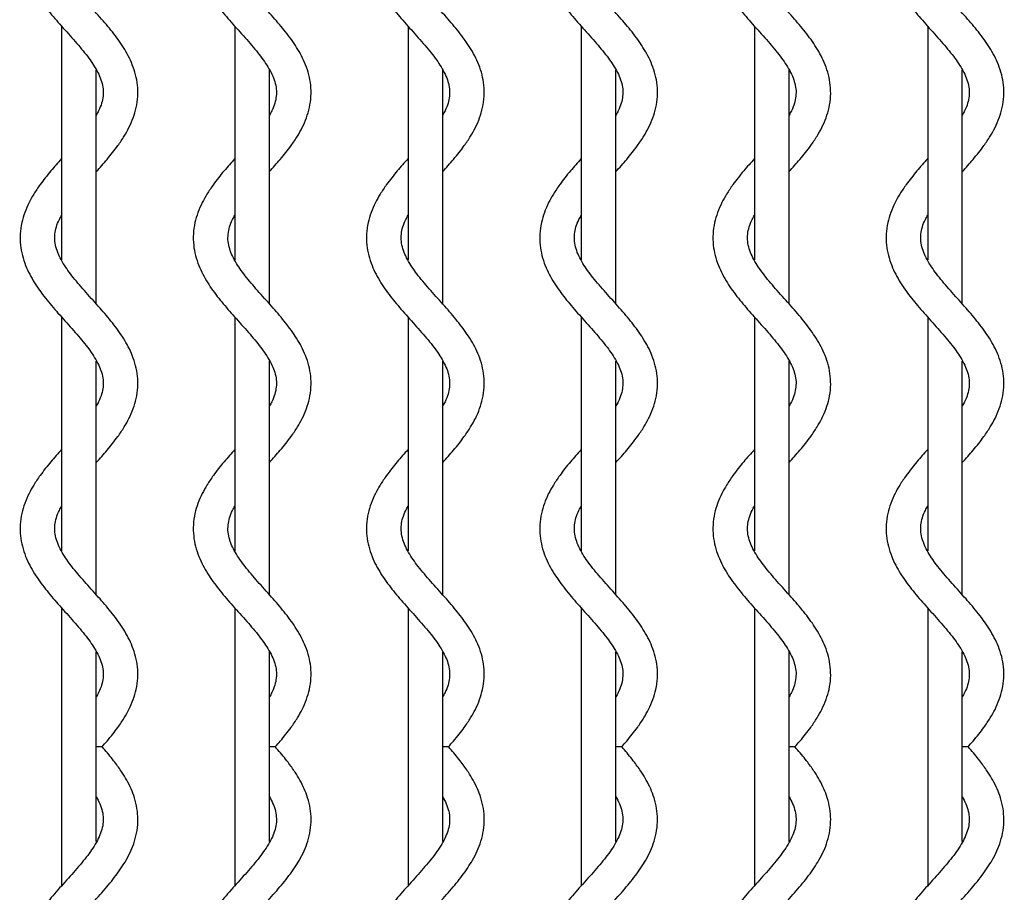
# Model space of a CAD drawing. Units: millimetres. Extents: x 1.3 to 34.7, y 0.8 to 24.3.
# Drawn here: x 8.1 to 9.5, y 21.6 to 22.9 of the extents above; entities that cross this region are included whole.
import ezdxf

# ---------------------------------------------------------------- set-up
doc = ezdxf.new("R2010")
doc.units = ezdxf.units.MM

msp = doc.modelspace()

# ---------------------------------------------------------------- linework, layer by layer
at = {"color": 7, "linetype": 'Continuous', "lineweight": 25}
for p, q in [((8.1267, 22.8637), (8.1267, 22.5263)), ((8.3767, 22.8637), (8.3767, 22.5263)), ((8.6267, 22.8637), (8.6267, 22.5263)), ((8.8767, 22.8637), (8.8767, 22.5263)), ((9.1267, 22.8637), (9.1267, 22.5263)), ((9.3767, 22.8637), (9.3767, 22.5263)), ((8.1767, 22.4627), (8.1767, 22.8002)), ((8.4267, 22.4627), (8.4267, 22.8002)), ((8.6767, 22.4627), (8.6767, 22.8002)), ((8.9267, 22.4627), (8.9267, 22.8002)), ((9.1767, 22.4627), (9.1767, 22.8002)), ((9.4267, 22.4627), (9.4267, 22.8002)), ((8.1267, 22.4437), (8.1267, 22.1062)), ((8.3767, 22.4437), (8.3767, 22.1062)), ((8.6267, 22.4437), (8.6267, 22.1062)), ((8.8767, 22.4437), (8.8767, 22.1062)), ((9.1267, 22.4437), (9.1267, 22.1062)), ((9.3767, 22.4437), (9.3767, 22.1062)), ((8.1767, 22.0427), (8.1767, 22.3802)), ((8.4267, 22.0427), (8.4267, 22.3802)), ((8.6767, 22.0427), (8.6767, 22.3802)), ((8.9267, 22.0427), (8.9267, 22.3802)), ((9.1767, 22.0427), (9.1767, 22.3802)), ((9.4267, 22.0427), (9.4267, 22.3802)), ((8.1267, 22.0237), (8.1267, 21.6226)), ((8.3767, 22.0237), (8.3767, 21.6226)), ((8.6267, 22.0237), (8.6267, 21.6226)), ((8.8767, 22.0237), (8.8767, 21.6226)), ((9.1267, 22.0237), (9.1267, 21.6226)), ((9.3767, 22.0237), (9.3767, 21.6226)), ((8.1767, 21.6866), (8.1767, 21.9602)), ((8.4267, 21.6866), (8.4267, 21.9602)), ((8.6767, 21.6866), (8.6767, 21.9602)), ((8.9267, 21.6866), (8.9267, 21.9602)), ((9.1767, 21.6866), (9.1767, 21.9602)), ((9.4267, 21.6866), (9.4267, 21.9602))]:
    msp.add_line(p, q, dxfattribs=at)
for points, knots in [([(8.1267, 23.0926), (8.1214, 23.0867), (8.1103, 23.0743), (8.0969, 23.0572), (8.0866, 23.0419), (8.0765, 23.0239), (8.0674, 22.9995), (8.0655, 22.9684), (8.0732, 22.9391), (8.0865, 22.9137), (8.1029, 22.8911), (8.1216, 22.8692), (8.1414, 22.8474), (8.1602, 22.8257), (8.1758, 22.8042), (8.186, 22.7826), (8.1877, 22.7634), (8.1833, 22.7473), (8.1779, 22.7375), (8.1767, 22.7355)], [0, 0, 0, 0, 0.049633, 0.10434, 0.14199, 0.174927, 0.249755, 0.331102, 0.406613, 0.473151, 0.534119, 0.593501, 0.656439, 0.716898, 0.775144, 0.839702, 0.912978, 0.981595, 1, 1, 1, 1]), ([(8.3767, 23.0926), (8.3714, 23.0867), (8.3603, 23.0743), (8.3469, 23.0572), (8.3366, 23.0419), (8.3265, 23.0239), (8.3174, 22.9995), (8.3155, 22.9684), (8.3232, 22.9391), (8.3365, 22.9137), (8.3529, 22.8911), (8.3716, 22.8692), (8.3914, 22.8474), (8.4102, 22.8257), (8.4258, 22.8042), (8.436, 22.7826), (8.4377, 22.7634), (8.4333, 22.7473), (8.4279, 22.7375), (8.4267, 22.7355)], [0, 0, 0, 0, 0.049633, 0.10434, 0.14199, 0.174927, 0.249755, 0.331102, 0.406613, 0.473151, 0.534119, 0.593501, 0.656439, 0.716898, 0.775144, 0.839702, 0.912978, 0.981595, 1, 1, 1, 1]), ([(8.6267, 23.0926), (8.6214, 23.0867), (8.6103, 23.0743), (8.5969, 23.0572), (8.5866, 23.0419), (8.5765, 23.0239), (8.5674, 22.9995), (8.5655, 22.9684), (8.5732, 22.9391), (8.5865, 22.9137), (8.6029, 22.8911), (8.6216, 22.8692), (8.6414, 22.8474), (8.6602, 22.8257), (8.6758, 22.8042), (8.686, 22.7826), (8.6877, 22.7634), (8.6833, 22.7473), (8.6779, 22.7375), (8.6767, 22.7355)], [0, 0, 0, 0, 0.049633, 0.10434, 0.14199, 0.174927, 0.249755, 0.331102, 0.406613, 0.473151, 0.534119, 0.593501, 0.656439, 0.716898, 0.775144, 0.839702, 0.912978, 0.981595, 1, 1, 1, 1]), ([(8.8767, 23.0926), (8.8714, 23.0867), (8.8603, 23.0743), (8.8469, 23.0572), (8.8366, 23.0419), (8.8265, 23.0239), (8.8174, 22.9995), (8.8155, 22.9684), (8.8232, 22.9391), (8.8365, 22.9137), (8.8529, 22.8911), (8.8716, 22.8692), (8.8914, 22.8474), (8.9102, 22.8257), (8.9258, 22.8042), (8.936, 22.7826), (8.9377, 22.7634), (8.9333, 22.7473), (8.9279, 22.7375), (8.9267, 22.7355)], [0, 0, 0, 0, 0.049633, 0.10434, 0.14199, 0.174927, 0.249755, 0.331102, 0.406613, 0.473151, 0.534119, 0.593501, 0.656439, 0.716898, 0.775144, 0.839702, 0.912978, 0.981595, 1, 1, 1, 1]), ([(9.1267, 23.0926), (9.1214, 23.0867), (9.1103, 23.0743), (9.0969, 23.0572), (9.0866, 23.0419), (9.0765, 23.0239), (9.0674, 22.9995), (9.0655, 22.9684), (9.0732, 22.9391), (9.0865, 22.9137), (9.1029, 22.8911), (9.1216, 22.8692), (9.1414, 22.8474), (9.1602, 22.8257), (9.1758, 22.8042), (9.186, 22.7826), (9.1877, 22.7634), (9.1833, 22.7473), (9.1779, 22.7375), (9.1767, 22.7355)], [0, 0, 0, 0, 0.049633, 0.10434, 0.14199, 0.174927, 0.249755, 0.331102, 0.406613, 0.473151, 0.534119, 0.593501, 0.656439, 0.716898, 0.775144, 0.839702, 0.912978, 0.981595, 1, 1, 1, 1]), ([(9.3767, 23.0926), (9.3714, 23.0867), (9.3603, 23.0743), (9.3469, 23.0572), (9.3366, 23.0419), (9.3265, 23.0239), (9.3174, 22.9995), (9.3155, 22.9684), (9.3232, 22.9391), (9.3365, 22.9137), (9.3529, 22.8911), (9.3716, 22.8692), (9.3914, 22.8474), (9.4102, 22.8257), (9.4258, 22.8042), (9.436, 22.7826), (9.4377, 22.7634), (9.4333, 22.7473), (9.4279, 22.7375), (9.4267, 22.7355)], [0, 0, 0, 0, 0.049633, 0.10434, 0.14199, 0.174927, 0.249755, 0.331102, 0.406613, 0.473151, 0.534119, 0.593501, 0.656439, 0.716898, 0.775144, 0.839702, 0.912978, 0.981595, 1, 1, 1, 1]), ([(8.1767, 22.6538), (8.182, 22.6597), (8.1931, 22.6721), (8.2066, 22.6892), (8.2169, 22.7045), (8.227, 22.7225), (8.236, 22.7469), (8.2379, 22.778), (8.2303, 22.8073), (8.2169, 22.8327), (8.2006, 22.8553), (8.1818, 22.8772), (8.1622, 22.8989), (8.1448, 22.9184), (8.137, 22.93), (8.1339, 22.9345)], [0, 0, 0, 0, 0.065672, 0.13806, 0.187877, 0.231458, 0.330469, 0.438105, 0.538018, 0.62606, 0.706731, 0.785303, 0.868581, 0.948579, 1, 1, 1, 1]), ([(8.4267, 22.6538), (8.432, 22.6597), (8.4431, 22.6721), (8.4566, 22.6892), (8.4669, 22.7045), (8.477, 22.7225), (8.486, 22.7469), (8.4879, 22.778), (8.4803, 22.8073), (8.4669, 22.8327), (8.4506, 22.8553), (8.4318, 22.8772), (8.4122, 22.8989), (8.3948, 22.9184), (8.387, 22.93), (8.3839, 22.9345)], [0, 0, 0, 0, 0.065672, 0.13806, 0.187877, 0.231458, 0.330469, 0.438105, 0.538018, 0.62606, 0.706731, 0.785303, 0.868581, 0.948579, 1, 1, 1, 1]), ([(8.6767, 22.6538), (8.682, 22.6597), (8.6931, 22.6721), (8.7066, 22.6892), (8.7169, 22.7045), (8.727, 22.7225), (8.736, 22.7469), (8.7379, 22.778), (8.7303, 22.8073), (8.7169, 22.8327), (8.7006, 22.8553), (8.6818, 22.8772), (8.6622, 22.8989), (8.6448, 22.9184), (8.637, 22.93), (8.6339, 22.9345)], [0, 0, 0, 0, 0.065672, 0.13806, 0.187877, 0.231458, 0.330469, 0.438105, 0.538018, 0.62606, 0.706731, 0.785303, 0.868581, 0.948579, 1, 1, 1, 1]), ([(8.9267, 22.6538), (8.932, 22.6597), (8.9431, 22.6721), (8.9566, 22.6892), (8.9669, 22.7045), (8.977, 22.7225), (8.986, 22.7469), (8.9879, 22.778), (8.9803, 22.8073), (8.9669, 22.8327), (8.9506, 22.8553), (8.9318, 22.8772), (8.9122, 22.8989), (8.8948, 22.9184), (8.887, 22.93), (8.8839, 22.9345)], [0, 0, 0, 0, 0.065672, 0.13806, 0.187877, 0.231458, 0.330469, 0.438105, 0.538018, 0.62606, 0.706731, 0.785303, 0.868581, 0.948579, 1, 1, 1, 1]), ([(9.1767, 22.6538), (9.182, 22.6597), (9.1931, 22.6721), (9.2066, 22.6892), (9.2169, 22.7045), (9.227, 22.7225), (9.236, 22.7469), (9.2379, 22.778), (9.2303, 22.8073), (9.2169, 22.8327), (9.2006, 22.8553), (9.1818, 22.8772), (9.1622, 22.8989), (9.1448, 22.9184), (9.137, 22.93), (9.1339, 22.9345)], [0, 0, 0, 0, 0.065672, 0.13806, 0.187877, 0.231458, 0.330469, 0.438105, 0.538018, 0.62606, 0.706731, 0.785303, 0.868581, 0.948579, 1, 1, 1, 1]), ([(9.4267, 22.6538), (9.432, 22.6597), (9.4431, 22.6721), (9.4566, 22.6892), (9.4669, 22.7045), (9.477, 22.7225), (9.486, 22.7469), (9.4879, 22.778), (9.4803, 22.8073), (9.4669, 22.8327), (9.4506, 22.8553), (9.4318, 22.8772), (9.4122, 22.8989), (9.3948, 22.9184), (9.387, 22.93), (9.3839, 22.9345)], [0, 0, 0, 0, 0.065672, 0.13806, 0.187877, 0.231458, 0.330469, 0.438105, 0.538018, 0.62606, 0.706731, 0.785303, 0.868581, 0.948579, 1, 1, 1, 1]), ([(8.1267, 22.6726), (8.1214, 22.6667), (8.1103, 22.6543), (8.0969, 22.6372), (8.0866, 22.6219), (8.0765, 22.6039), (8.0674, 22.5795), (8.0655, 22.5484), (8.0732, 22.5191), (8.0865, 22.4937), (8.1029, 22.4711), (8.1216, 22.4492), (8.1414, 22.4274), (8.1602, 22.4057), (8.1758, 22.3842), (8.186, 22.3626), (8.1877, 22.3434), (8.1833, 22.3273), (8.1779, 22.3175), (8.1767, 22.3155)], [0, 0, 0, 0, 0.049633, 0.10434, 0.14199, 0.174927, 0.249755, 0.331102, 0.406613, 0.473151, 0.534119, 0.593501, 0.656439, 0.716898, 0.775144, 0.839702, 0.912978, 0.981595, 1, 1, 1, 1]), ([(8.3767, 22.6726), (8.3714, 22.6667), (8.3603, 22.6543), (8.3469, 22.6372), (8.3366, 22.6219), (8.3265, 22.6039), (8.3174, 22.5795), (8.3155, 22.5484), (8.3232, 22.5191), (8.3365, 22.4937), (8.3529, 22.4711), (8.3716, 22.4492), (8.3914, 22.4274), (8.4102, 22.4057), (8.4258, 22.3842), (8.436, 22.3626), (8.4377, 22.3434), (8.4333, 22.3273), (8.4279, 22.3175), (8.4267, 22.3155)], [0, 0, 0, 0, 0.049633, 0.10434, 0.14199, 0.174927, 0.249755, 0.331102, 0.406613, 0.473151, 0.534119, 0.593501, 0.656439, 0.716898, 0.775144, 0.839702, 0.912978, 0.981595, 1, 1, 1, 1]), ([(8.6267, 22.6726), (8.6214, 22.6667), (8.6103, 22.6543), (8.5969, 22.6372), (8.5866, 22.6219), (8.5765, 22.6039), (8.5674, 22.5795), (8.5655, 22.5484), (8.5732, 22.5191), (8.5865, 22.4937), (8.6029, 22.4711), (8.6216, 22.4492), (8.6414, 22.4274), (8.6602, 22.4057), (8.6758, 22.3842), (8.686, 22.3626), (8.6877, 22.3434), (8.6833, 22.3273), (8.6779, 22.3175), (8.6767, 22.3155)], [0, 0, 0, 0, 0.049633, 0.10434, 0.14199, 0.174927, 0.249755, 0.331102, 0.406613, 0.473151, 0.534119, 0.593501, 0.656439, 0.716898, 0.775144, 0.839702, 0.912978, 0.981595, 1, 1, 1, 1]), ([(8.8767, 22.6726), (8.8714, 22.6667), (8.8603, 22.6543), (8.8469, 22.6372), (8.8366, 22.6219), (8.8265, 22.6039), (8.8174, 22.5795), (8.8155, 22.5484), (8.8232, 22.5191), (8.8365, 22.4937), (8.8529, 22.4711), (8.8716, 22.4492), (8.8914, 22.4274), (8.9102, 22.4057), (8.9258, 22.3842), (8.936, 22.3626), (8.9377, 22.3434), (8.9333, 22.3273), (8.9279, 22.3175), (8.9267, 22.3155)], [0, 0, 0, 0, 0.049633, 0.10434, 0.14199, 0.174927, 0.249755, 0.331102, 0.406613, 0.473151, 0.534119, 0.593501, 0.656439, 0.716898, 0.775144, 0.839702, 0.912978, 0.981595, 1, 1, 1, 1]), ([(9.1267, 22.6726), (9.1214, 22.6667), (9.1103, 22.6543), (9.0969, 22.6372), (9.0866, 22.6219), (9.0765, 22.6039), (9.0674, 22.5795), (9.0655, 22.5484), (9.0732, 22.5191), (9.0865, 22.4937), (9.1029, 22.4711), (9.1216, 22.4492), (9.1414, 22.4274), (9.1602, 22.4057), (9.1758, 22.3842), (9.186, 22.3626), (9.1877, 22.3434), (9.1833, 22.3273), (9.1779, 22.3175), (9.1767, 22.3155)], [0, 0, 0, 0, 0.049633, 0.10434, 0.14199, 0.174927, 0.249755, 0.331102, 0.406613, 0.473151, 0.534119, 0.593501, 0.656439, 0.716898, 0.775144, 0.839702, 0.912978, 0.981595, 1, 1, 1, 1]), ([(9.3767, 22.6726), (9.3714, 22.6667), (9.3603, 22.6543), (9.3469, 22.6372), (9.3366, 22.6219), (9.3265, 22.6039), (9.3174, 22.5795), (9.3155, 22.5484), (9.3232, 22.5191), (9.3365, 22.4937), (9.3529, 22.4711), (9.3716, 22.4492), (9.3914, 22.4274), (9.4102, 22.4057), (9.4258, 22.3842), (9.436, 22.3626), (9.4377, 22.3434), (9.4333, 22.3273), (9.4279, 22.3175), (9.4267, 22.3155)], [0, 0, 0, 0, 0.049633, 0.10434, 0.14199, 0.174927, 0.249755, 0.331102, 0.406613, 0.473151, 0.534119, 0.593501, 0.656439, 0.716898, 0.775144, 0.839702, 0.912978, 0.981595, 1, 1, 1, 1]), ([(8.1767, 22.2338), (8.182, 22.2397), (8.1931, 22.2521), (8.2066, 22.2692), (8.2169, 22.2845), (8.227, 22.3025), (8.236, 22.3269), (8.2379, 22.358), (8.2303, 22.3873), (8.2169, 22.4127), (8.2005, 22.4353), (8.1819, 22.4572), (8.1621, 22.479), (8.1432, 22.5007), (8.1276, 22.5222), (8.1175, 22.5437), (8.1157, 22.563), (8.1201, 22.5791), (8.1256, 22.5888), (8.1267, 22.5909)], [0, 0, 0, 0, 0.049633, 0.10434, 0.14199, 0.174927, 0.249755, 0.331102, 0.406613, 0.473151, 0.534119, 0.593501, 0.656439, 0.716898, 0.775144, 0.839702, 0.912978, 0.981595, 1, 1, 1, 1]), ([(8.4267, 22.2338), (8.432, 22.2397), (8.4431, 22.2521), (8.4566, 22.2692), (8.4669, 22.2845), (8.477, 22.3025), (8.486, 22.3269), (8.4879, 22.358), (8.4803, 22.3873), (8.4669, 22.4127), (8.4505, 22.4353), (8.4319, 22.4572), (8.4121, 22.479), (8.3932, 22.5007), (8.3776, 22.5222), (8.3675, 22.5437), (8.3657, 22.563), (8.3701, 22.5791), (8.3756, 22.5888), (8.3767, 22.5909)], [0, 0, 0, 0, 0.049633, 0.10434, 0.14199, 0.174927, 0.249755, 0.331102, 0.406613, 0.473151, 0.534119, 0.593501, 0.656439, 0.716898, 0.775144, 0.839702, 0.912978, 0.981595, 1, 1, 1, 1]), ([(8.6767, 22.2338), (8.682, 22.2397), (8.6931, 22.2521), (8.7066, 22.2692), (8.7169, 22.2845), (8.727, 22.3025), (8.736, 22.3269), (8.7379, 22.358), (8.7303, 22.3873), (8.7169, 22.4127), (8.7005, 22.4353), (8.6819, 22.4572), (8.6621, 22.479), (8.6432, 22.5007), (8.6276, 22.5222), (8.6175, 22.5437), (8.6157, 22.563), (8.6201, 22.5791), (8.6256, 22.5888), (8.6267, 22.5909)], [0, 0, 0, 0, 0.049633, 0.10434, 0.14199, 0.174927, 0.249755, 0.331102, 0.406613, 0.473151, 0.534119, 0.593501, 0.656439, 0.716898, 0.775144, 0.839702, 0.912978, 0.981595, 1, 1, 1, 1]), ([(8.9267, 22.2338), (8.932, 22.2397), (8.9431, 22.2521), (8.9566, 22.2692), (8.9669, 22.2845), (8.977, 22.3025), (8.986, 22.3269), (8.9879, 22.358), (8.9803, 22.3873), (8.9669, 22.4127), (8.9505, 22.4353), (8.9319, 22.4572), (8.9121, 22.479), (8.8932, 22.5007), (8.8776, 22.5222), (8.8675, 22.5437), (8.8657, 22.563), (8.8701, 22.5791), (8.8756, 22.5888), (8.8767, 22.5909)], [0, 0, 0, 0, 0.049633, 0.10434, 0.14199, 0.174927, 0.249755, 0.331102, 0.406613, 0.473151, 0.534119, 0.593501, 0.656439, 0.716898, 0.775144, 0.839702, 0.912978, 0.981595, 1, 1, 1, 1]), ([(9.1767, 22.2338), (9.182, 22.2397), (9.1931, 22.2521), (9.2066, 22.2692), (9.2169, 22.2845), (9.227, 22.3025), (9.236, 22.3269), (9.2379, 22.358), (9.2303, 22.3873), (9.2169, 22.4127), (9.2005, 22.4353), (9.1819, 22.4572), (9.1621, 22.479), (9.1432, 22.5007), (9.1276, 22.5222), (9.1175, 22.5437), (9.1157, 22.563), (9.1201, 22.5791), (9.1256, 22.5888), (9.1267, 22.5909)], [0, 0, 0, 0, 0.049633, 0.10434, 0.14199, 0.174927, 0.249755, 0.331102, 0.406613, 0.473151, 0.534119, 0.593501, 0.656439, 0.716898, 0.775144, 0.839702, 0.912978, 0.981595, 1, 1, 1, 1]), ([(9.4267, 22.2338), (9.432, 22.2397), (9.4431, 22.2521), (9.4566, 22.2692), (9.4669, 22.2845), (9.477, 22.3025), (9.486, 22.3269), (9.4879, 22.358), (9.4803, 22.3873), (9.4669, 22.4127), (9.4505, 22.4353), (9.4319, 22.4572), (9.4121, 22.479), (9.3932, 22.5007), (9.3776, 22.5222), (9.3675, 22.5437), (9.3657, 22.563), (9.3701, 22.5791), (9.3756, 22.5888), (9.3767, 22.5909)], [0, 0, 0, 0, 0.049633, 0.10434, 0.14199, 0.174927, 0.249755, 0.331102, 0.406613, 0.473151, 0.534119, 0.593501, 0.656439, 0.716898, 0.775144, 0.839702, 0.912978, 0.981595, 1, 1, 1, 1]), ([(8.1267, 22.2526), (8.1214, 22.2467), (8.1103, 22.2343), (8.0969, 22.2172), (8.0866, 22.2019), (8.0765, 22.1839), (8.0674, 22.1595), (8.0655, 22.1284), (8.0732, 22.0991), (8.0865, 22.0737), (8.1029, 22.0511), (8.1216, 22.0292), (8.1414, 22.0074), (8.1602, 21.9857), (8.1758, 21.9642), (8.186, 21.9426), (8.1877, 21.9234), (8.1833, 21.9073), (8.1779, 21.8975), (8.1767, 21.8955)], [0, 0, 0, 0, 0.049633, 0.10434, 0.14199, 0.174927, 0.249755, 0.331102, 0.406613, 0.473151, 0.534119, 0.593501, 0.656439, 0.716898, 0.775144, 0.839702, 0.912978, 0.981595, 1, 1, 1, 1]), ([(8.3767, 22.2526), (8.3714, 22.2467), (8.3603, 22.2343), (8.3469, 22.2172), (8.3366, 22.2019), (8.3265, 22.1839), (8.3174, 22.1595), (8.3155, 22.1284), (8.3232, 22.0991), (8.3365, 22.0737), (8.3529, 22.0511), (8.3716, 22.0292), (8.3914, 22.0074), (8.4102, 21.9857), (8.4258, 21.9642), (8.436, 21.9426), (8.4377, 21.9234), (8.4333, 21.9073), (8.4279, 21.8975), (8.4267, 21.8955)], [0, 0, 0, 0, 0.049633, 0.10434, 0.14199, 0.174927, 0.249755, 0.331102, 0.406613, 0.473151, 0.534119, 0.593501, 0.656439, 0.716898, 0.775144, 0.839702, 0.912978, 0.981595, 1, 1, 1, 1]), ([(8.6267, 22.2526), (8.6214, 22.2467), (8.6103, 22.2343), (8.5969, 22.2172), (8.5866, 22.2019), (8.5765, 22.1839), (8.5674, 22.1595), (8.5655, 22.1284), (8.5732, 22.0991), (8.5865, 22.0737), (8.6029, 22.0511), (8.6216, 22.0292), (8.6414, 22.0074), (8.6602, 21.9857), (8.6758, 21.9642), (8.686, 21.9426), (8.6877, 21.9234), (8.6833, 21.9073), (8.6779, 21.8975), (8.6767, 21.8955)], [0, 0, 0, 0, 0.049633, 0.10434, 0.14199, 0.174927, 0.249755, 0.331102, 0.406613, 0.473151, 0.534119, 0.593501, 0.656439, 0.716898, 0.775144, 0.839702, 0.912978, 0.981595, 1, 1, 1, 1]), ([(8.8767, 22.2526), (8.8714, 22.2467), (8.8603, 22.2343), (8.8469, 22.2172), (8.8366, 22.2019), (8.8265, 22.1839), (8.8174, 22.1595), (8.8155, 22.1284), (8.8232, 22.0991), (8.8365, 22.0737), (8.8529, 22.0511), (8.8716, 22.0292), (8.8914, 22.0074), (8.9102, 21.9857), (8.9258, 21.9642), (8.936, 21.9426), (8.9377, 21.9234), (8.9333, 21.9073), (8.9279, 21.8975), (8.9267, 21.8955)], [0, 0, 0, 0, 0.049633, 0.10434, 0.14199, 0.174927, 0.249755, 0.331102, 0.406613, 0.473151, 0.534119, 0.593501, 0.656439, 0.716898, 0.775144, 0.839702, 0.912978, 0.981595, 1, 1, 1, 1]), ([(9.1267, 22.2526), (9.1214, 22.2467), (9.1103, 22.2343), (9.0969, 22.2172), (9.0866, 22.2019), (9.0765, 22.1839), (9.0674, 22.1595), (9.0655, 22.1284), (9.0732, 22.0991), (9.0865, 22.0737), (9.1029, 22.0511), (9.1216, 22.0292), (9.1414, 22.0074), (9.1602, 21.9857), (9.1758, 21.9642), (9.186, 21.9426), (9.1877, 21.9234), (9.1833, 21.9073), (9.1779, 21.8975), (9.1767, 21.8955)], [0, 0, 0, 0, 0.049633, 0.10434, 0.14199, 0.174927, 0.249755, 0.331102, 0.406613, 0.473151, 0.534119, 0.593501, 0.656439, 0.716898, 0.775144, 0.839702, 0.912978, 0.981595, 1, 1, 1, 1]), ([(9.3767, 22.2526), (9.3714, 22.2467), (9.3603, 22.2343), (9.3469, 22.2172), (9.3366, 22.2019), (9.3265, 22.1839), (9.3174, 22.1595), (9.3155, 22.1284), (9.3232, 22.0991), (9.3365, 22.0737), (9.3529, 22.0511), (9.3716, 22.0292), (9.3914, 22.0074), (9.4102, 21.9857), (9.4258, 21.9642), (9.436, 21.9426), (9.4377, 21.9234), (9.4333, 21.9073), (9.4279, 21.8975), (9.4267, 21.8955)], [0, 0, 0, 0, 0.049633, 0.10434, 0.14199, 0.174927, 0.249755, 0.331102, 0.406613, 0.473151, 0.534119, 0.593501, 0.656439, 0.716898, 0.775144, 0.839702, 0.912978, 0.981595, 1, 1, 1, 1]), ([(8.185, 21.8232), (8.1874, 21.826), (8.1957, 21.8353), (8.2066, 21.8492), (8.2169, 21.8645), (8.227, 21.8825), (8.236, 21.9069), (8.2379, 21.938), (8.2303, 21.9673), (8.2169, 21.9927), (8.2005, 22.0153), (8.1819, 22.0372), (8.1621, 22.059), (8.1432, 22.0807), (8.1276, 22.1022), (8.1175, 22.1237), (8.1157, 22.143), (8.1201, 22.1591), (8.1256, 22.1688), (8.1267, 22.1709)], [0, 0, 0, 0, 0.024043, 0.080224, 0.118887, 0.152711, 0.229554, 0.313092, 0.390636, 0.458965, 0.521575, 0.582556, 0.647189, 0.709276, 0.76909, 0.835385, 0.910635, 0.981099, 1, 1, 1, 1]), ([(8.435, 21.8232), (8.4374, 21.826), (8.4457, 21.8353), (8.4566, 21.8492), (8.4669, 21.8645), (8.477, 21.8825), (8.486, 21.9069), (8.4879, 21.938), (8.4803, 21.9673), (8.4669, 21.9927), (8.4505, 22.0153), (8.4319, 22.0372), (8.4121, 22.059), (8.3932, 22.0807), (8.3776, 22.1022), (8.3675, 22.1237), (8.3657, 22.143), (8.3701, 22.1591), (8.3756, 22.1688), (8.3767, 22.1709)], [0, 0, 0, 0, 0.024043, 0.080224, 0.118887, 0.152711, 0.229554, 0.313092, 0.390636, 0.458965, 0.521575, 0.582556, 0.647189, 0.709276, 0.76909, 0.835385, 0.910635, 0.981099, 1, 1, 1, 1]), ([(8.685, 21.8232), (8.6874, 21.826), (8.6957, 21.8353), (8.7066, 21.8492), (8.7169, 21.8645), (8.727, 21.8825), (8.736, 21.9069), (8.7379, 21.938), (8.7303, 21.9673), (8.7169, 21.9927), (8.7005, 22.0153), (8.6819, 22.0372), (8.6621, 22.059), (8.6432, 22.0807), (8.6276, 22.1022), (8.6175, 22.1237), (8.6157, 22.143), (8.6201, 22.1591), (8.6256, 22.1688), (8.6267, 22.1709)], [0, 0, 0, 0, 0.024043, 0.080224, 0.118887, 0.152711, 0.229554, 0.313092, 0.390636, 0.458965, 0.521575, 0.582556, 0.647189, 0.709276, 0.76909, 0.835385, 0.910635, 0.981099, 1, 1, 1, 1]), ([(8.935, 21.8232), (8.9374, 21.826), (8.9457, 21.8353), (8.9566, 21.8492), (8.9669, 21.8645), (8.977, 21.8825), (8.986, 21.9069), (8.9879, 21.938), (8.9803, 21.9673), (8.9669, 21.9927), (8.9505, 22.0153), (8.9319, 22.0372), (8.9121, 22.059), (8.8932, 22.0807), (8.8776, 22.1022), (8.8675, 22.1237), (8.8657, 22.143), (8.8701, 22.1591), (8.8756, 22.1688), (8.8767, 22.1709)], [0, 0, 0, 0, 0.024043, 0.080224, 0.118887, 0.152711, 0.229554, 0.313092, 0.390636, 0.458965, 0.521575, 0.582556, 0.647189, 0.709276, 0.76909, 0.835385, 0.910635, 0.981099, 1, 1, 1, 1]), ([(9.185, 21.8232), (9.1874, 21.826), (9.1957, 21.8353), (9.2066, 21.8492), (9.2169, 21.8645), (9.227, 21.8825), (9.236, 21.9069), (9.2379, 21.938), (9.2303, 21.9673), (9.2169, 21.9927), (9.2005, 22.0153), (9.1819, 22.0372), (9.1621, 22.059), (9.1432, 22.0807), (9.1276, 22.1022), (9.1175, 22.1237), (9.1157, 22.143), (9.1201, 22.1591), (9.1256, 22.1688), (9.1267, 22.1709)], [0, 0, 0, 0, 0.024043, 0.080224, 0.118887, 0.152711, 0.229554, 0.313092, 0.390636, 0.458965, 0.521575, 0.582556, 0.647189, 0.709276, 0.76909, 0.835385, 0.910635, 0.981099, 1, 1, 1, 1]), ([(9.435, 21.8232), (9.4374, 21.826), (9.4457, 21.8353), (9.4566, 21.8492), (9.4669, 21.8645), (9.477, 21.8825), (9.486, 21.9069), (9.4879, 21.938), (9.4803, 21.9673), (9.4669, 21.9927), (9.4505, 22.0153), (9.4319, 22.0372), (9.4121, 22.059), (9.3932, 22.0807), (9.3776, 22.1022), (9.3675, 22.1237), (9.3657, 22.143), (9.3701, 22.1591), (9.3756, 22.1688), (9.3767, 22.1709)], [0, 0, 0, 0, 0.024043, 0.080224, 0.118887, 0.152711, 0.229554, 0.313092, 0.390636, 0.458965, 0.521575, 0.582556, 0.647189, 0.709276, 0.76909, 0.835385, 0.910635, 0.981099, 1, 1, 1, 1]), ([(8.1267, 21.4753), (8.125, 21.4786), (8.1191, 21.4899), (8.1154, 21.5068), (8.1187, 21.5265), (8.1304, 21.5487), (8.1474, 21.5707), (8.1671, 21.593), (8.1871, 21.6151), (8.2054, 21.6373), (8.2213, 21.6608), (8.2336, 21.6878), (8.2384, 21.7184), (8.2335, 21.7484), (8.2235, 21.7707), (8.2132, 21.7876), (8.2028, 21.8022), (8.1929, 21.8144), (8.1863, 21.8218), (8.185, 21.8232)], [0, 0, 0, 0, 0.0308804, 0.1041261, 0.1778323, 0.2436078, 0.3059336, 0.3695707, 0.43436, 0.4964782, 0.5597671, 0.6327344, 0.7151505, 0.7954164, 0.8641085, 0.8954328, 0.9361735, 0.9873079, 1, 1, 1, 1]), ([(8.1849, 21.8232), (8.1849, 21.8232), (8.1847, 21.8232), (8.1825, 21.8232), (8.1796, 21.8232), (8.1774, 21.8232), (8.1767, 21.8232)], [0, 0, 0, 0, 0.206039, 0.537831, 0.854446, 1, 1, 1, 1]), ([(8.3767, 21.4753), (8.375, 21.4786), (8.3691, 21.4899), (8.3654, 21.5068), (8.3687, 21.5265), (8.3804, 21.5487), (8.3974, 21.5707), (8.4171, 21.593), (8.4371, 21.6151), (8.4554, 21.6373), (8.4713, 21.6608), (8.4836, 21.6878), (8.4884, 21.7184), (8.4835, 21.7484), (8.4735, 21.7707), (8.4632, 21.7876), (8.4528, 21.8022), (8.4429, 21.8144), (8.4363, 21.8218), (8.435, 21.8232)], [0, 0, 0, 0, 0.0308804, 0.1041261, 0.1778323, 0.2436078, 0.3059336, 0.3695707, 0.43436, 0.4964782, 0.5597671, 0.6327344, 0.7151505, 0.7954164, 0.8641085, 0.8954328, 0.9361735, 0.9873079, 1, 1, 1, 1]), ([(8.4349, 21.8232), (8.4349, 21.8232), (8.4347, 21.8232), (8.4325, 21.8232), (8.4296, 21.8232), (8.4274, 21.8232), (8.4267, 21.8232)], [0, 0, 0, 0, 0.206039, 0.537831, 0.854446, 1, 1, 1, 1]), ([(8.6267, 21.4753), (8.625, 21.4786), (8.6191, 21.4899), (8.6154, 21.5068), (8.6187, 21.5265), (8.6304, 21.5487), (8.6474, 21.5707), (8.6671, 21.593), (8.6871, 21.6151), (8.7054, 21.6373), (8.7213, 21.6608), (8.7336, 21.6878), (8.7384, 21.7184), (8.7335, 21.7484), (8.7235, 21.7707), (8.7132, 21.7876), (8.7028, 21.8022), (8.6929, 21.8144), (8.6863, 21.8218), (8.685, 21.8232)], [0, 0, 0, 0, 0.0308804, 0.1041261, 0.1778323, 0.2436078, 0.3059336, 0.3695707, 0.43436, 0.4964782, 0.5597671, 0.6327344, 0.7151505, 0.7954164, 0.8641085, 0.8954328, 0.9361735, 0.9873079, 1, 1, 1, 1]), ([(8.6849, 21.8232), (8.6849, 21.8232), (8.6847, 21.8232), (8.6825, 21.8232), (8.6796, 21.8232), (8.6774, 21.8232), (8.6767, 21.8232)], [0, 0, 0, 0, 0.206039, 0.537831, 0.854446, 1, 1, 1, 1]), ([(8.8767, 21.4753), (8.875, 21.4786), (8.8691, 21.4899), (8.8654, 21.5068), (8.8687, 21.5265), (8.8804, 21.5487), (8.8974, 21.5707), (8.9171, 21.593), (8.9371, 21.6151), (8.9554, 21.6373), (8.9713, 21.6608), (8.9836, 21.6878), (8.9884, 21.7184), (8.9835, 21.7484), (8.9735, 21.7707), (8.9632, 21.7876), (8.9528, 21.8022), (8.9429, 21.8144), (8.9363, 21.8218), (8.935, 21.8232)], [0, 0, 0, 0, 0.0308804, 0.1041261, 0.1778323, 0.2436078, 0.3059336, 0.3695707, 0.43436, 0.4964782, 0.5597671, 0.6327344, 0.7151505, 0.7954164, 0.8641085, 0.8954328, 0.9361735, 0.9873079, 1, 1, 1, 1]), ([(8.9349, 21.8232), (8.9349, 21.8232), (8.9347, 21.8232), (8.9325, 21.8232), (8.9296, 21.8232), (8.9274, 21.8232), (8.9267, 21.8232)], [0, 0, 0, 0, 0.206039, 0.537831, 0.854446, 1, 1, 1, 1]), ([(9.1267, 21.4753), (9.125, 21.4786), (9.1191, 21.4899), (9.1154, 21.5068), (9.1187, 21.5265), (9.1304, 21.5487), (9.1474, 21.5707), (9.1671, 21.593), (9.1871, 21.6151), (9.2054, 21.6373), (9.2213, 21.6608), (9.2336, 21.6878), (9.2384, 21.7184), (9.2335, 21.7484), (9.2235, 21.7707), (9.2132, 21.7876), (9.2028, 21.8022), (9.1929, 21.8144), (9.1863, 21.8218), (9.185, 21.8232)], [0, 0, 0, 0, 0.0308804, 0.1041261, 0.1778323, 0.2436078, 0.3059336, 0.3695707, 0.43436, 0.4964782, 0.5597671, 0.6327344, 0.7151505, 0.7954164, 0.8641085, 0.8954328, 0.9361735, 0.9873079, 1, 1, 1, 1]), ([(9.1849, 21.8232), (9.1849, 21.8232), (9.1847, 21.8232), (9.1825, 21.8232), (9.1796, 21.8232), (9.1774, 21.8232), (9.1767, 21.8232)], [0, 0, 0, 0, 0.206039, 0.537831, 0.854446, 1, 1, 1, 1]), ([(9.3767, 21.4753), (9.375, 21.4786), (9.3691, 21.4899), (9.3654, 21.5068), (9.3687, 21.5265), (9.3804, 21.5487), (9.3974, 21.5707), (9.4171, 21.593), (9.4371, 21.6151), (9.4554, 21.6373), (9.4713, 21.6608), (9.4836, 21.6878), (9.4884, 21.7184), (9.4835, 21.7484), (9.4735, 21.7707), (9.4632, 21.7876), (9.4528, 21.8022), (9.4429, 21.8144), (9.4363, 21.8218), (9.435, 21.8232)], [0, 0, 0, 0, 0.0308804, 0.1041261, 0.1778323, 0.2436078, 0.3059336, 0.3695707, 0.43436, 0.4964782, 0.5597671, 0.6327344, 0.7151505, 0.7954164, 0.8641085, 0.8954328, 0.9361735, 0.9873079, 1, 1, 1, 1]), ([(9.4349, 21.8232), (9.4349, 21.8232), (9.4347, 21.8232), (9.4325, 21.8232), (9.4296, 21.8232), (9.4274, 21.8232), (9.4267, 21.8232)], [0, 0, 0, 0, 0.206039, 0.537831, 0.854446, 1, 1, 1, 1]), ([(8.1767, 21.7511), (8.1785, 21.7477), (8.1844, 21.7365), (8.188, 21.7196), (8.1847, 21.6999), (8.173, 21.6777), (8.1561, 21.6557), (8.1363, 21.6334), (8.1163, 21.6113), (8.098, 21.5891), (8.0822, 21.5655), (8.0699, 21.5385), (8.065, 21.508), (8.07, 21.478), (8.08, 21.4557), (8.0902, 21.4388), (8.1006, 21.4242), (8.1132, 21.4089), (8.1226, 21.3983), (8.1267, 21.3937)], [0, 0, 0, 0, 0.030069, 0.10139, 0.17316, 0.237207, 0.297895, 0.35986, 0.422947, 0.483433, 0.545059, 0.61611, 0.69636, 0.774517, 0.841404, 0.871906, 0.911576, 0.961367, 1, 1, 1, 1]), ([(8.4267, 21.7511), (8.4285, 21.7477), (8.4344, 21.7365), (8.438, 21.7196), (8.4347, 21.6999), (8.423, 21.6777), (8.4061, 21.6557), (8.3863, 21.6334), (8.3663, 21.6113), (8.348, 21.5891), (8.3322, 21.5655), (8.3199, 21.5385), (8.315, 21.508), (8.32, 21.478), (8.33, 21.4557), (8.3402, 21.4388), (8.3506, 21.4242), (8.3632, 21.4089), (8.3726, 21.3983), (8.3767, 21.3937)], [0, 0, 0, 0, 0.030069, 0.10139, 0.17316, 0.237207, 0.297895, 0.35986, 0.422947, 0.483433, 0.545059, 0.61611, 0.69636, 0.774517, 0.841404, 0.871906, 0.911576, 0.961367, 1, 1, 1, 1]), ([(8.6767, 21.7511), (8.6785, 21.7477), (8.6844, 21.7365), (8.688, 21.7196), (8.6847, 21.6999), (8.673, 21.6777), (8.6561, 21.6557), (8.6363, 21.6334), (8.6163, 21.6113), (8.598, 21.5891), (8.5822, 21.5655), (8.5699, 21.5385), (8.565, 21.508), (8.57, 21.478), (8.58, 21.4557), (8.5902, 21.4388), (8.6006, 21.4242), (8.6132, 21.4089), (8.6226, 21.3983), (8.6267, 21.3937)], [0, 0, 0, 0, 0.030069, 0.10139, 0.17316, 0.237207, 0.297895, 0.35986, 0.422947, 0.483433, 0.545059, 0.61611, 0.69636, 0.774517, 0.841404, 0.871906, 0.911576, 0.961367, 1, 1, 1, 1]), ([(8.9267, 21.7511), (8.9285, 21.7477), (8.9344, 21.7365), (8.938, 21.7196), (8.9347, 21.6999), (8.923, 21.6777), (8.9061, 21.6557), (8.8863, 21.6334), (8.8663, 21.6113), (8.848, 21.5891), (8.8322, 21.5655), (8.8199, 21.5385), (8.815, 21.508), (8.82, 21.478), (8.83, 21.4557), (8.8402, 21.4388), (8.8506, 21.4242), (8.8632, 21.4089), (8.8726, 21.3983), (8.8767, 21.3937)], [0, 0, 0, 0, 0.030069, 0.10139, 0.17316, 0.237207, 0.297895, 0.35986, 0.422947, 0.483433, 0.545059, 0.61611, 0.69636, 0.774517, 0.841404, 0.871906, 0.911576, 0.961367, 1, 1, 1, 1]), ([(9.1767, 21.7511), (9.1785, 21.7477), (9.1844, 21.7365), (9.188, 21.7196), (9.1847, 21.6999), (9.173, 21.6777), (9.1561, 21.6557), (9.1363, 21.6334), (9.1163, 21.6113), (9.098, 21.5891), (9.0822, 21.5655), (9.0699, 21.5385), (9.065, 21.508), (9.07, 21.478), (9.08, 21.4557), (9.0902, 21.4388), (9.1006, 21.4242), (9.1132, 21.4089), (9.1226, 21.3983), (9.1267, 21.3937)], [0, 0, 0, 0, 0.030069, 0.10139, 0.17316, 0.237207, 0.297895, 0.35986, 0.422947, 0.483433, 0.545059, 0.61611, 0.69636, 0.774517, 0.841404, 0.871906, 0.911576, 0.961367, 1, 1, 1, 1]), ([(9.4267, 21.7511), (9.4285, 21.7477), (9.4344, 21.7365), (9.438, 21.7196), (9.4347, 21.6999), (9.423, 21.6777), (9.4061, 21.6557), (9.3863, 21.6334), (9.3663, 21.6113), (9.348, 21.5891), (9.3322, 21.5655), (9.3199, 21.5385), (9.315, 21.508), (9.32, 21.478), (9.33, 21.4557), (9.3402, 21.4388), (9.3506, 21.4242), (9.3632, 21.4089), (9.3726, 21.3983), (9.3767, 21.3937)], [0, 0, 0, 0, 0.030069, 0.10139, 0.17316, 0.237207, 0.297895, 0.35986, 0.422947, 0.483433, 0.545059, 0.61611, 0.69636, 0.774517, 0.841404, 0.871906, 0.911576, 0.961367, 1, 1, 1, 1])]:
    msp.add_open_spline(points, degree=3, knots=knots, dxfattribs=at)

doc.saveas('drawing.dxf')
